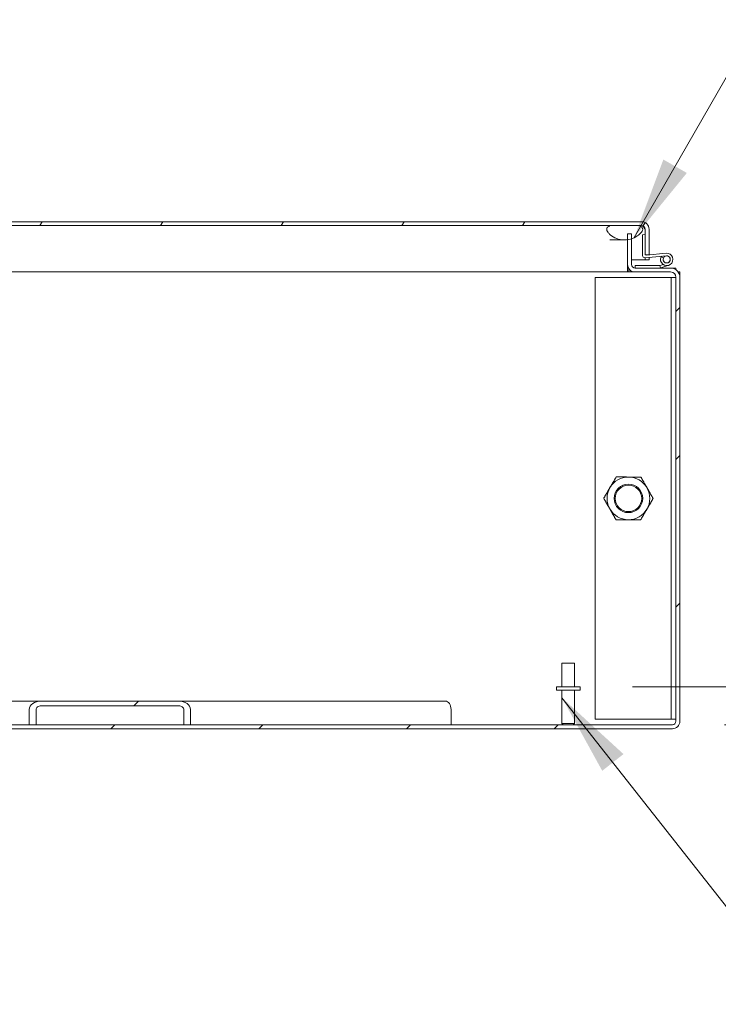
# Model space of a CAD drawing. Units: inches. Extents: x 15 to 363, y 7 to 225.
# Drawn here: x 273 to 292, y 47 to 73 of the extents above; entities that cross this region are included whole.
import ezdxf

# ---------------------------------------------------------------- set-up
doc = ezdxf.new("R2010")
doc.units = ezdxf.units.IN
doc.header["$LTSCALE"] = 22
doc.header["$MEASUREMENT"] = 0
doc.layers.get('0').update_dxf_attribs({"lineweight": 0})
for name, color, linetype, lineweight in [('Dimension (ANSI)', 7, 'Continuous', 5), ('Hatch (ANSI)', 7, 'Continuous', 5), ('Symbol (ANSI)', 7, 'Continuous', 5), ('Visible (ANSI)', 7, 'Continuous', 5)]:
    doc.layers.add(name, color=color, linetype=linetype, lineweight=lineweight)
doc.styles.add('ROMANS', font='tahoma.ttf')
doc.dimstyles.new('Default (ANSI)', dxfattribs={"dimscale": 22, "dimtxt": 0.07, "dimasz": 0.07, "dimexe": 0.125, "dimexo": 0.0625, "dimgap": 0.031496, "dimtad": 0, "dimtih": 1, "dimtoh": 1, "dimrnd": 1e-08, "dimzin": 0, "dimdsep": 46, "dimtxsty": 'ROMANS', "dimblk": 'Filled-1', "dimcen": 0.09, "dimdle": 0.393701, "dimclrd": 256, "dimclre": 256, "dimclrt": 256, "dimadec": 0, "dimazin": 0, "dimtfac": 0.928571, "dimtofl": 0, "dimtmove": 0, "dimatfit": 3, "dimfxl": 1, "dimtolj": 1, "dimtzin": 0, "dimlwd": -1, "dimlwe": -1, "dimarcsym": 0})
doc.dimstyles.new('Default (ANSI)$7', dxfattribs={"dimscale": 22, "dimtxt": 0.07, "dimasz": 0.098425, "dimexe": 0.125, "dimexo": 0.0625, "dimgap": 0.031496, "dimtad": 0, "dimtih": 1, "dimtoh": 1, "dimrnd": 1e-08, "dimzin": 0, "dimdsep": 46, "dimtxsty": 'ROMANS', "dimblk": 'Filled-1', "dimcen": 0.09, "dimdle": 0.393701, "dimclrd": 256, "dimclre": 256, "dimclrt": 256, "dimadec": 0, "dimazin": 0, "dimtfac": 0.928571, "dimtofl": 0, "dimtmove": 0, "dimatfit": 3, "dimfxl": 1, "dimtolj": 1, "dimtzin": 0, "dimlwd": -1, "dimlwe": -1, "dimarcsym": 0})

# ---------------------------------------------------------------- blocks, each defined once
blk = doc.blocks.new('Filled-1')
at = {"color": 0}
for p, q in [((0, 0), (-1, 0.179)), ((-1, 0.179), (-1, -0.179)), ((-1, 0), (0, 0)), ((-1, -0.179), (0, 0))]:
    blk.add_line(p, q, dxfattribs=at)
at = {"color": 0, "flags": 128}
blk.add_lwpolyline([(-1, -0.179), (0, 0), (-1, 0.179), (-1, -0.179)], dxfattribs=at)
at = {"color": 0}
blk.add_solid([(-1, -0.179), (0, 0), (-1, 0.179), (-1, -0.179)], dxfattribs=at)
blk = doc.blocks.new('*D13')
at = {"layer": 'Defpoints', "color": 0, "transparency": 16777216}
for p in [(288.014, 55.093), (290.441, 54.093), (295.655, 54.093)]:
    blk.add_point(p, dxfattribs=at)
at = {"layer": 'Dimension (ANSI)', "transparency": 16777216}
for p, q in [((297.195, 59.641), (295.655, 59.641)), ((295.655, 59.641), (295.655, 58.173)), ((295.655, 56.633), (295.655, 58.173)), ((289.389, 55.093), (298.405, 55.093)), ((291.816, 54.093), (298.405, 54.093)), ((295.655, 52.553), (295.655, 51.013))]:
    blk.add_line(p, q, dxfattribs=at)
at = {"layer": 'Dimension (ANSI)', "transparency": 16777216, "xscale": 1.54000000655651, "yscale": 1.54000000655651, "zscale": 1.54000000655651}
for p, rotation in [((295.655, 55.093), 270), ((295.655, 54.093), 90)]:
    blk.add_blockref('Filled-1', p, dxfattribs=dict(at, rotation=rotation))
at = {"layer": 'Dimension (ANSI)', "transparency": 16777216, "insert": (299.205, 59.641), "char_height": 1.54, "attachment_point": 5, "style": 'ROMANS'}
blk.add_mtext('\\A1;1.0\\PI/S', dxfattribs=at)

msp = doc.modelspace()

# ---------------------------------------------------------------- hatches: boundary and pattern name
at = {"layer": 'Hatch (ANSI)'}
h = msp.add_hatch(dxfattribs=at)
h.set_pattern_fill('ANSI31', color=256, scale=22, angle=15, style=0)
edge = h.paths.add_edge_path()
edge.add_line((289.72376, 66.46219), (289.82776, 66.46219))
edge.add_line((289.82776, 66.46219), (289.82776, 67.13444))
edge.add_ellipse((289.63001, 67.13444), major_axis=(0.19775, 0), ratio=1, start_angle=0, end_angle=90)
edge.add_line((289.63001, 67.33219), (260.76526, 67.33219))
edge.add_ellipse((260.76526, 67.13444), major_axis=(-0.19775, 0), ratio=1, start_angle=270, end_angle=360)
edge.add_line((260.56751, 67.13444), (260.56751, 66.37219))
edge.add_line((260.56751, 66.37219), (260.67151, 66.37219))
edge.add_line((260.67151, 66.37219), (260.67151, 67.13444))
edge.add_ellipse((260.76526, 67.13444), major_axis=(0, 0.09375), ratio=1, start_angle=0, end_angle=90, ccw=False)
edge.add_line((260.76526, 67.22819), (288.81101, 67.22819))
edge.add_line((288.81101, 67.22819), (289.56101, 67.22819))
edge.add_line((289.56101, 67.22819), (289.63001, 67.22819))
edge.add_ellipse((289.63001, 67.13444), major_axis=(0.09375, 0), ratio=1, start_angle=0, end_angle=90, ccw=False)
edge.add_line((289.72376, 67.13444), (289.72376, 66.46219))
h = msp.add_hatch(dxfattribs=at)
h.set_pattern_fill('ANSI31', color=256, scale=22, angle=75, style=0)
edge = h.paths.add_edge_path()
edge.add_spline(control_points=[(288.71726, 67.10319), (288.7237, 67.08361), (288.7354, 67.06468), (288.76409, 67.0273), (288.78378, 67.00765), (288.8481, 66.9528), (288.90707, 66.91606), (289.02803, 66.87058), (289.09938, 66.85175), (289.18601, 66.85319)], knot_values=[-2.2571609, -2.2571609, -2.2571609, -2.2571609, -1.94215548, -1.94215548, -1.53828383, -1.53828383, -0.66024813, -0.66024813, 0, 0, 0, 0], degree=3, periodic=0)
edge.add_spline(control_points=[(289.18601, 66.85319), (289.21216, 66.85363), (289.23812, 66.85591), (289.26378, 66.8599)], knot_values=[-1.04833024, -1.04833024, -1.04833024, -1.04833024, -0.9209682, -0.9209682, -0.9209682, -0.9209682], degree=3, periodic=0)
edge.add_spline(control_points=[(289.26378, 66.8599), (289.29913, 66.8654), (289.3339, 66.87412), (289.36778, 66.88569)], knot_values=[-0.9209682, -0.9209682, -0.9209682, -0.9209682, -0.74551581, -0.74551581, -0.74551581, -0.74551581], degree=3, periodic=0)
edge.add_spline(control_points=[(289.36778, 66.88569), (289.37425, 66.88789), (289.38069, 66.89021), (289.45147, 66.91689), (289.50776, 66.94962), (289.58324, 67.00666), (289.6111, 67.03309), (289.64041, 67.07266), (289.64936, 67.08759), (289.65476, 67.10319)], knot_values=[-0.74551581, -0.74551581, -0.74551581, -0.74551581, -0.71200089, -0.71200089, -0.37515008, -0.37515008, -0.12577875, -0.12577875, 0, 0, 0, 0], degree=3, periodic=0)
edge.add_spline(control_points=[(289.65476, 67.10319), (289.65699, 67.10963), (289.65865, 67.11628), (289.66024, 67.1293), (289.66029, 67.13559), (289.65825, 67.15103), (289.65523, 67.15962), (289.6444, 67.17824), (289.63571, 67.18721), (289.6083, 67.20875), (289.58525, 67.21961), (289.56101, 67.22819)], knot_values=[-0.4962532, -0.4962532, -0.4962532, -0.4962532, -0.43721951, -0.43721951, -0.38256427, -0.38256427, -0.30224527, -0.30224527, -0.19591897, -0.19591897, 0, 0, 0, 0], degree=3, periodic=0)
edge.add_line((289.56101, 67.22819), (288.81101, 67.22819))
edge.add_spline(control_points=[(288.81101, 67.22819), (288.79649, 67.22318), (288.78167, 67.21711), (288.75708, 67.20374), (288.74621, 67.1965), (288.72993, 67.18098), (288.7238, 67.17324), (288.71525, 67.15603), (288.7129, 67.14717), (288.71153, 67.1261), (288.71359, 67.11437), (288.71726, 67.10319)], knot_values=[-0.44947527, -0.44947527, -0.44947527, -0.44947527, -0.33212313, -0.33212313, -0.23597471, -0.23597471, -0.16082872, -0.16082872, -0.08966395, -0.08966395, 0, 0, 0, 0], degree=3, periodic=0)
h = msp.add_hatch(dxfattribs=at)
h.set_pattern_fill('ANSI31', color=256, scale=22, style=0)
edge = h.paths.add_edge_path()
edge.add_ellipse((290.39416, 65.86902), major_axis=(0, 0.24462), ratio=1, start_angle=270, end_angle=360)
edge.add_line((290.39416, 66.11365), (289.46153, 66.11365))
edge.add_ellipse((289.46153, 66.2074), major_axis=(-0.09375, 0), ratio=1, start_angle=0, end_angle=90, ccw=False)
edge.add_line((289.36778, 66.2074), (289.36778, 66.88569))
edge.add_line((289.36778, 66.88569), (289.36778, 67.00965))
edge.add_line((289.36778, 67.00965), (289.26378, 67.00965))
edge.add_line((289.26378, 67.00965), (289.26378, 66.85989))
edge.add_line((289.26378, 66.85989), (289.26378, 66.2074))
edge.add_ellipse((289.46153, 66.2074), major_axis=(-0.19775, 0), ratio=1, start_angle=0, end_angle=90)
edge.add_line((289.46153, 66.00965), (290.39416, 66.00965))
edge.add_ellipse((290.39416, 65.86902), major_axis=(0.14062, 0), ratio=1, start_angle=0, end_angle=90, ccw=False)
edge.add_line((290.53478, 65.86902), (290.53478, 54.1864))
edge.add_ellipse((290.44103, 54.1864), major_axis=(0, -0.09375), ratio=1, start_angle=0, end_angle=90, ccw=False)
edge.add_line((290.44103, 54.09265), (230.71153, 54.09265))
edge.add_ellipse((230.71153, 54.1864), major_axis=(-0.09375, 0), ratio=1, start_angle=0, end_angle=90, ccw=False)
edge.add_line((230.61778, 54.1864), (230.61778, 65.86902))
edge.add_ellipse((230.75841, 65.86902), major_axis=(-0.14063, 0), ratio=1, start_angle=270, end_angle=360, ccw=False)
edge.add_line((230.75841, 66.00965), (231.69103, 66.00965))
edge.add_ellipse((231.69103, 66.2074), major_axis=(0, -0.19775), ratio=1, start_angle=0, end_angle=90)
edge.add_line((231.88878, 66.2074), (231.88878, 67.00965))
edge.add_line((231.88878, 67.00965), (231.78478, 67.00965))
edge.add_line((231.78478, 67.00965), (231.78478, 66.2074))
edge.add_ellipse((231.69103, 66.2074), major_axis=(0, -0.09375), ratio=1, start_angle=0, end_angle=90, ccw=False)
edge.add_line((231.69103, 66.11365), (230.75841, 66.11365))
edge.add_ellipse((230.75841, 65.86902), major_axis=(-0.24463, 0), ratio=1, start_angle=270, end_angle=360)
edge.add_line((230.51378, 65.86902), (230.51378, 54.1864))
edge.add_ellipse((230.71153, 54.1864), major_axis=(0, -0.19775), ratio=1, start_angle=270, end_angle=360)
edge.add_line((230.71153, 53.98865), (290.44103, 53.98865))
edge.add_ellipse((290.44103, 54.1864), major_axis=(0.19775, 0), ratio=1, start_angle=270, end_angle=360)
edge.add_line((290.63878, 54.1864), (290.63878, 65.86902))
h = msp.add_hatch(dxfattribs=at)
h.set_pattern_fill('ANSI31', color=256, scale=22, style=0)
edge = h.paths.add_edge_path()
edge.add_ellipse((289.71726, 66.446), major_axis=(0, -0.0625), ratio=1, start_angle=270, end_angle=365)
edge.add_line((289.72271, 66.38374), (290.28336, 66.43279))
edge.add_ellipse((290.29153, 66.3394), major_axis=(0.09339, 0.00817), ratio=1, start_angle=149.847441, end_angle=450, ccw=False)
edge.add_line((290.20667, 66.37924), (290.14421, 66.40857))
edge.add_ellipse((290.29153, 66.3394), major_axis=(-0.06917, -0.14732), ratio=1, start_angle=270, end_angle=210.152559)
edge.add_line((290.27735, 66.50153), (289.75638, 66.45595))
edge.add_ellipse((289.75376, 66.48583), major_axis=(-0.02989, -0.00261), ratio=1, start_angle=47.000346, end_angle=90, ccw=False)
edge.add_ellipse((289.75376, 66.48583), major_axis=(-0.02364, 0.01847), ratio=1, start_angle=37.999654, end_angle=90, ccw=False)
edge.add_line((289.72376, 66.48583), (289.72376, 66.99616))
edge.add_line((289.72376, 66.99616), (289.65476, 66.99012))
edge.add_line((289.65476, 66.99012), (289.65476, 66.446))
h = msp.add_hatch(dxfattribs=at)
h.set_pattern_fill('ANSI31', color=256, scale=22, angle=90, style=0)
edge = h.paths.add_edge_path()
edge.add_ellipse((290.29153, 66.3394), major_axis=(-0.01758, 0.09209), ratio=1, start_angle=270, end_angle=354.193007)
edge.add_ellipse((290.29153, 66.3394), major_axis=(-0.09339, -0.00817), ratio=1, start_angle=270, end_angle=329.847441)
edge.add_ellipse((290.29153, 66.3394), major_axis=(-0.03985, -0.08486), ratio=1, start_angle=270, end_angle=485.959552)
h = msp.add_hatch(dxfattribs=at)
h.set_pattern_fill('ANSI31', color=256, scale=22, angle=105, style=0)
edge = h.paths.add_edge_path()
edge.add_ellipse((290.12907, 66.12865), major_axis=(0.015, 0), ratio=1, start_angle=270, end_angle=279.210386)
edge.add_line((290.13147, 66.11384), (290.11153, 66.17656))
edge.add_line((290.11153, 66.17656), (290.11153, 66.18265))
edge.add_line((290.11153, 66.18265), (289.46153, 66.18265))
edge.add_line((289.46153, 66.18265), (289.46153, 66.11365))
edge.add_line((289.46153, 66.11365), (290.12907, 66.11365))
h = msp.add_hatch(dxfattribs=at)
h.set_pattern_fill('ANSI31', color=256, scale=22, style=0)
edge = h.paths.add_edge_path()
edge.add_line((273.69424, 54.09265), (273.69424, 54.4989))
edge.add_ellipse((273.82682, 54.4989), major_axis=(-0.13258, 0), ratio=0.70710678, start_angle=270, end_angle=360, ccw=False)
edge.add_line((273.82682, 54.59265), (277.45074, 54.59265))
edge.add_ellipse((277.45074, 54.4989), major_axis=(0.13258, 0), ratio=0.70710678, start_angle=0, end_angle=90, ccw=False)
edge.add_line((277.58333, 54.4989), (277.58333, 54.09265))
edge.add_line((277.58333, 54.09265), (277.7601, 54.09265))
edge.add_line((277.7601, 54.09265), (277.7601, 54.4989))
edge.add_ellipse((277.45074, 54.4989), major_axis=(0.30936, 0), ratio=0.70710678, start_angle=0, end_angle=90)
edge.add_line((277.45074, 54.71765), (273.82682, 54.71765))
edge.add_ellipse((273.82682, 54.4989), major_axis=(-0.30936, 0), ratio=0.70710678, start_angle=270, end_angle=360)
edge.add_line((273.51746, 54.4989), (273.51746, 54.09265))
edge.add_line((273.51746, 54.09265), (273.69424, 54.09265))

# ---------------------------------------------------------------- linework, layer by layer
at = {"layer": 'Visible (ANSI)'}
for p, q in [((289.63001, 67.33219), (260.76526, 67.33219)), ((260.76526, 67.22819), (289.63001, 67.22819)), ((289.56101, 67.22819), (288.81101, 67.22819)), ((289.72305, 67.13444), (289.72305, 66.9961)), ((289.72376, 67.13444), (289.72376, 66.46219)), ((289.82776, 66.46219), (289.82776, 67.13444)), ((289.17674, 66.85311), (288.79487, 66.85311)), ((289.36778, 67.00965), (289.26378, 67.00965)), ((289.26378, 67.00965), (289.26378, 66.2074)), ((289.36778, 66.2074), (289.36778, 67.00965)), ((289.72376, 66.99616), (289.65476, 66.99012)), ((289.65476, 66.99012), (289.65476, 66.446)), ((289.72376, 66.48583), (289.72376, 66.99616)), ((289.72271, 66.38374), (290.28336, 66.43279)), ((289.72305, 66.38377), (289.72305, 66.33219)), ((289.72376, 66.46219), (289.82776, 66.46219)), ((289.72376, 66.33219), (289.72376, 66.38383)), ((290.27735, 66.50153), (289.75638, 66.45595)), ((289.82776, 66.39293), (289.82776, 66.33219)), ((290.20667, 66.37924), (290.14421, 66.40857)), ((289.26378, 66.00965), (289.26378, 66.2074)), ((289.26378, 66.11365), (289.28742, 66.11365)), ((289.29503, 66.00965), (289.29503, 66.1007)), ((289.36778, 66.33219), (289.72305, 66.33219)), ((290.11153, 66.18265), (289.46153, 66.18265)), ((289.46153, 66.18265), (289.46153, 66.11365)), ((290.39416, 66.11365), (289.46153, 66.11365)), ((289.46153, 66.11365), (290.12907, 66.11365)), ((289.82776, 66.33219), (289.72376, 66.33219)), ((290.11153, 66.17656), (290.11153, 66.18265)), ((290.11153, 66.18265), (290.11774, 66.18265)), ((290.13147, 66.11384), (290.11153, 66.17656)), ((290.12254, 66.18343), (290.19545, 66.20803)), ((290.34356, 66.18519), (290.13386, 66.11443)), ((290.39416, 66.11365), (290.53478, 66.11365)), ((290.53478, 66.11365), (290.53478, 66.06919)), ((289.26378, 66.00965), (263.78717, 66.00965)), ((288.40978, 65.86365), (290.37853, 65.86365)), ((288.40978, 54.23865), (288.40978, 65.86365)), ((289.29503, 66.00965), (289.26378, 66.00965)), ((289.46153, 66.00965), (289.29503, 66.00965)), ((289.46153, 66.00965), (290.39416, 66.00965)), ((290.37853, 65.86365), (290.40978, 65.86365)), ((290.53478, 65.86365), (290.40978, 65.86365)), ((290.40978, 54.23865), (290.40978, 65.86365)), ((290.53478, 65.86902), (290.53478, 54.1864)), ((290.59432, 66.00965), (290.63878, 66.00965)), ((290.63878, 66.00965), (290.63878, 65.86902)), ((290.63878, 54.1864), (290.63878, 65.86902)), ((287.53628, 55.71765), (287.86628, 55.71765)), ((287.53628, 55.09265), (287.53628, 55.71765)), ((287.86628, 55.09265), (287.86628, 55.71765)), ((288.01378, 55.09265), (287.38878, 55.09265)), ((287.38878, 55.09265), (287.38878, 55.00765)), ((288.01378, 55.00765), (287.38878, 55.00765)), ((287.53628, 55.00765), (287.53628, 54.12765)), ((287.86628, 55.00765), (287.86628, 54.12765)), ((288.01378, 55.09265), (288.01378, 55.00765)), ((260.73096, 54.71765), (273.82682, 54.71765)), ((277.45074, 54.71765), (273.82682, 54.71765)), ((277.45074, 54.71765), (284.46323, 54.71765)), ((273.51746, 54.4989), (273.51746, 54.09265)), ((273.69424, 54.09265), (273.69424, 54.4989)), ((273.82682, 54.59265), (277.45074, 54.59265)), ((277.58333, 54.4989), (277.58333, 54.09265)), ((277.7601, 54.09265), (277.7601, 54.4989)), ((284.61791, 54.4989), (284.61791, 54.09265)), ((290.37853, 54.23865), (288.40978, 54.23865)), ((290.37853, 54.23865), (290.40978, 54.23865)), ((290.40978, 54.23865), (290.53478, 54.23865)), ((290.44103, 54.09265), (230.71153, 54.09265)), ((230.71153, 53.98865), (290.44103, 53.98865)), ((273.51746, 54.09265), (273.69424, 54.09265)), ((277.58333, 54.09265), (277.7601, 54.09265)), ((287.53628, 54.12765), (287.86628, 54.12765)), ((287.57128, 54.09265), (287.53628, 54.12765)), ((287.83128, 54.09265), (287.86628, 54.12765))]:
    msp.add_line(p, q, dxfattribs=at)
for centre, radius in [((290.29153, 66.3394), 0.09375), ((289.28478, 60.05115), 0.37513), ((289.28478, 60.05115), 0.34859)]:
    msp.add_circle(centre, radius, dxfattribs=at)
for centre, radius, start, end in [((289.63001, 67.13444), 0.19775, 0, 90), ((289.63001, 67.13444), 0.09375, 0, 90), ((289.71726, 66.446), 0.0625, 180, 275), ((289.75376, 66.48583), 0.03, 180, 275), ((290.29153, 66.3394), 0.16275, 154.847441, 95), ((290.29153, 66.3394), 0.16275, 149.827723, 154.847441), ((290.29153, 66.3394), 0.09375, 154.847441, 95), ((289.46153, 66.2074), 0.19775, 180, 270), ((289.46153, 66.2074), 0.09375, 180, 270), ((290.11774, 66.19765), 0.015, 270, 288.644879), ((290.12907, 66.12865), 0.015, 270, 279.210386), ((290.12907, 66.12865), 0.015, 279.210386, 288.644879), ((290.39416, 65.86902), 0.24462, 0, 90), ((290.39416, 65.86902), 0.14062, 0, 90), ((289.28478, 60.05115), 0.5625, 89.630285, 149.630285), ((289.28478, 60.05115), 0.5625, 29.630285, 89.630285), ((289.28478, 60.05115), 0.5625, 149.630285, 209.630285), ((289.28478, 60.05115), 0.5625, 329.630285, 29.630285), ((289.28478, 60.05115), 0.5625, 209.630285, 269.630285), ((289.28478, 60.05115), 0.5625, 269.630285, 329.630285), ((290.44103, 54.1864), 0.09375, 270, 0), ((290.44103, 54.1864), 0.19775, 270, 0)]:
    msp.add_arc(centre, radius, start, end, dxfattribs=at)
for centre, major_axis, start_param, end_param in [((273.82682, 54.4989), (-0.30936, 0), 4.71238898, 6.28318531), ((277.45074, 54.4989), (0.30936, 0), 0, 1.57079633), ((284.46323, 54.4989), (0, 0.21875), 4.71238898, 6.28318531), ((273.82682, 54.4989), (-0.13258, 0), 4.71238898, 6.28318531), ((277.45074, 54.4989), (0.13258, 0), 0, 1.57079633)]:
    msp.add_ellipse(centre, major_axis=major_axis, ratio=0.70710678, start_param=start_param, end_param=end_param, dxfattribs=at)
for points, knots in [([(288.81101, 67.22819), (288.79649, 67.22318), (288.78167, 67.21711), (288.75708, 67.20374), (288.74621, 67.1965), (288.72993, 67.18098), (288.7238, 67.17324), (288.71525, 67.15603), (288.7129, 67.14717), (288.71153, 67.1261), (288.71359, 67.11437), (288.71726, 67.10319)], [-0.449475265, -0.449475265, -0.449475265, -0.449475265, -0.332123134, -0.332123134, -0.235974707, -0.235974707, -0.160828716, -0.160828716, -0.089663951, -0.089663951, 0, 0, 0, 0]), ([(289.65476, 67.10319), (289.65699, 67.10963), (289.65865, 67.11628), (289.66024, 67.1293), (289.66029, 67.13559), (289.65825, 67.15103), (289.65523, 67.15962), (289.6444, 67.17824), (289.63571, 67.18721), (289.6083, 67.20875), (289.58525, 67.21961), (289.56101, 67.22819)], [-0.496253196, -0.496253196, -0.496253196, -0.496253196, -0.437219514, -0.437219514, -0.38256427, -0.38256427, -0.302245267, -0.302245267, -0.19591897, -0.19591897, 0, 0, 0, 0]), ([(289.63001, 67.22819), (289.65148, 67.22819), (289.67295, 67.20811), (289.69442, 67.17802), (289.70396, 67.16465), (289.71351, 67.14955), (289.72305, 67.13444)], [0, 0, 0, 0, 0.69221782, 0.69221782, 0.69221782, 1, 1, 1, 1]), ([(288.71726, 67.10319), (288.7237, 67.08361), (288.7354, 67.06468), (288.76409, 67.0273), (288.78378, 67.00765), (288.8481, 66.9528), (288.90707, 66.91606), (289.02803, 66.87058), (289.09938, 66.85175), (289.18601, 66.85319)], [-2.2571609, -2.2571609, -2.2571609, -2.2571609, -1.94215548, -1.94215548, -1.53828383, -1.53828383, -0.66024813, -0.66024813, 0, 0, 0, 0]), ([(289.18601, 66.85319), (289.25506, 66.85434), (289.32282, 66.8684), (289.45147, 66.91689), (289.50776, 66.94962), (289.58324, 67.00666), (289.6111, 67.03309), (289.64041, 67.07266), (289.64936, 67.08759), (289.65476, 67.10319)], [-1.04833024, -1.04833024, -1.04833024, -1.04833024, -0.71200089, -0.71200089, -0.37515008, -0.37515008, -0.12577875, -0.12577875, 0, 0, 0, 0])]:
    msp.add_open_spline(points, degree=3, knots=knots, dxfattribs=at)
msp.add_open_spline([(289.72305, 67.13444), (289.7176, 67.15265), (289.71214, 67.17088), (289.70669, 67.18838)], degree=3, dxfattribs=at)
for points in [[(288.79947, 60.33553), (288.87567, 60.46557), (288.96366, 60.61573)], [(288.96366, 60.61573), (289.13769, 60.61461), (289.28841, 60.61363)], [(289.28841, 60.61363), (289.43913, 60.61266), (289.61316, 60.61154)], [(289.61316, 60.61154), (289.69921, 60.46026), (289.77373, 60.32925)], [(288.63528, 60.05534), (288.72327, 60.20549), (288.79947, 60.33553)], [(289.77373, 60.32925), (289.84824, 60.19823), (289.93429, 60.04695)], [(288.79584, 59.77304), (288.72132, 59.90406), (288.63528, 60.05534)], [(289.93429, 60.04695), (289.8463, 59.8968), (289.7701, 59.76676)], [(288.9564, 59.49075), (288.87035, 59.64203), (288.79584, 59.77304)], [(289.7701, 59.76676), (289.69389, 59.63672), (289.6059, 59.48656)], [(289.28115, 59.48866), (289.13043, 59.48963), (288.9564, 59.49075)], [(289.6059, 59.48656), (289.43187, 59.48768), (289.28115, 59.48866)]]:
    msp.add_rational_spline(points, [1, 1.0379548493, 1], degree=2, dxfattribs=at)

# ---------------------------------------------------------------- dimensions: what is measured, and where the dimension line sits
at = {"layer": 'Dimension (ANSI)'}
dim = msp.add_linear_dim(base=(295.65454, 54.09265), p1=(288.01378, 55.09265), p2=(290.44103, 54.09265), angle=90, text='<>\\PI/S', dimstyle='Default (ANSI)', override={"dimgap": 0.031496, "dimdec": 1, "dimtol": 0, "dimlim": 0, "dimtp": 0, "dimtm": 0, "dimtdec": 2, "dimtmove": 1, "dimatfit": 1}, dxfattribs=at)
dim.commit()
dim.dimension.update_dxf_attribs({"geometry": '*D13', "text_midpoint": (295.74264, 59.64059), "dimtype": 160})

# ---------------------------------------------------------------- leaders
at = {"layer": 'Symbol (ANSI)', "annotation_type": 0, "has_hookline": 1, "hookline_direction": 0}
for points, text_width in [([(289.4358, 66.91322), (292.72401, 72.64852), (294.88937, 72.64852)], 31.01409), ([(287.53628, 54.80437), (293.87896, 46.73736), (296.04431, 46.73736)], 20.78948)]:
    msp.add_leader(points, dimstyle='Default (ANSI)$7', override={"dimtad": 0}, dxfattribs=dict(at, text_width=text_width))

doc.saveas('drawing.dxf')
